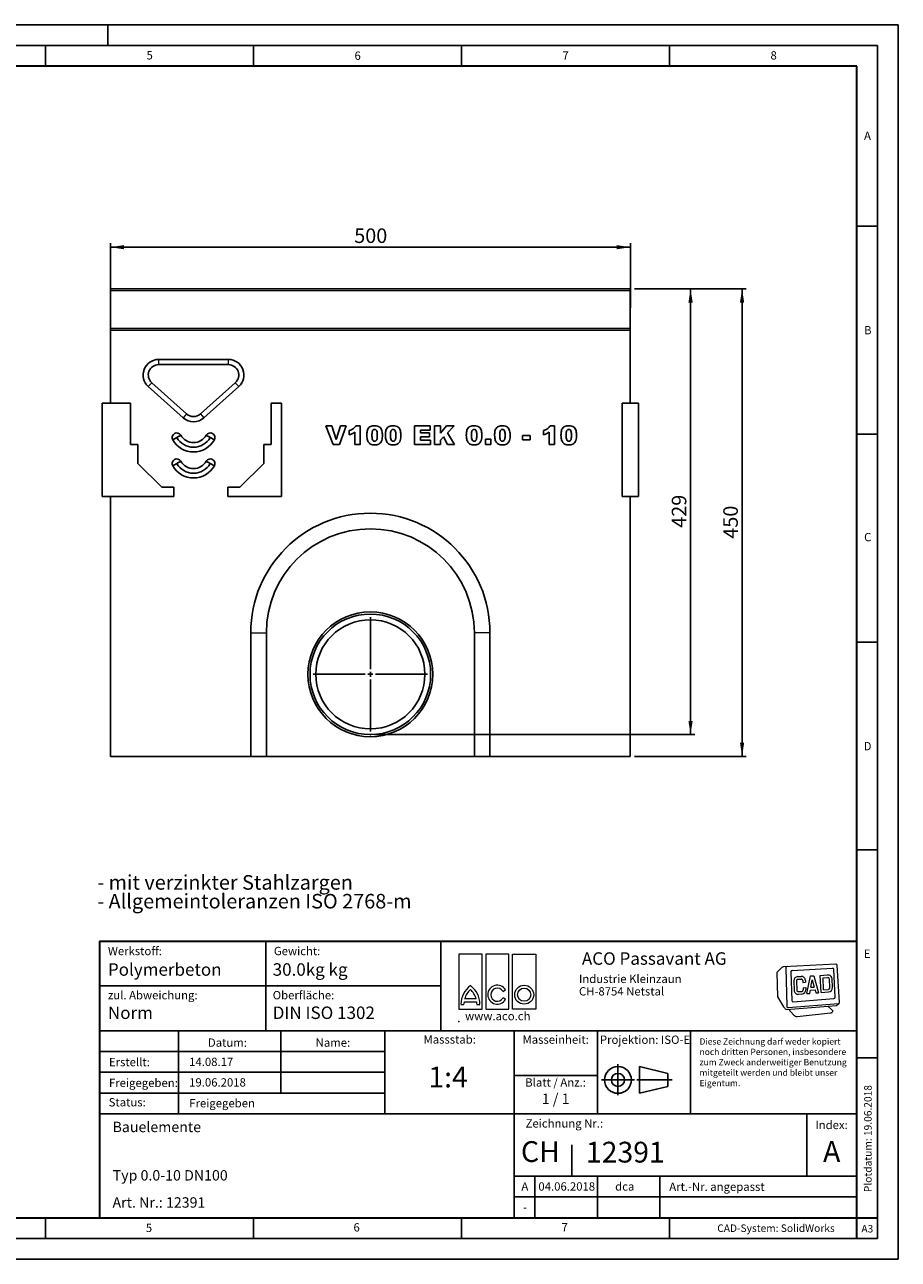
# Model space of a CAD drawing. Units: millimetres. Extents: x 0 to 420, y 0 to 297.
# Drawn here: x 210 to 420, y 0 to 297 of the extents above; entities that cross this region are included whole.
import ezdxf

# ---------------------------------------------------------------- set-up
doc = ezdxf.new("R2010")
doc.units = ezdxf.units.MM
doc.header["$PDSIZE"] = -1
doc.linetypes.add('CENTERX2', pattern=[20.32, 12.7, -2.54, 2.54, -2.54])
doc.layers.add('LINIEN-DICK', color=7, linetype='Continuous', lineweight=35)
doc.layers.add('LINIEN-NORMAL', color=7, linetype='Continuous', lineweight=25)
for name, color, linetype in [('LINIEN-DÜNN', 7, 'Continuous'), ('SLD-0', 179, 'Continuous'), ('TEXT', 7, 'Continuous'), ('TEXT-DEUTSCH', 7, 'Continuous'), ('VORLAGE_TEXT', 7, 'Continuous')]:
    doc.layers.add(name, color=color, linetype=linetype)
doc.styles.add('SLDTEXTSTYLE0', font='TXT', dxfattribs={"width": 0.605})
doc.styles.add('SLDTEXTSTYLE2', font='TXT', dxfattribs={"width": 0.75})
doc.styles.add('SLDTEXTSTYLE3', font='TXT', dxfattribs={"width": 0.563})
doc.dimstyles.new('SLDDIMSTYLE0', dxfattribs={"dimtxt": 3.5, "dimasz": 3.302, "dimexe": 0, "dimexo": 0.0625, "dimgap": 0.875, "dimtad": 1, "dimlfac": 4, "dimrnd": 1e-09, "dimzin": 12, "dimdsep": 46, "dimtxsty": 'SLDTEXTSTYLE2', "dimsah": 1, "dimcen": 0.09, "dimadec": 0, "dimazin": 3, "dimtfac": 1, "dimtofl": 0, "dimtmove": 0, "dimatfit": 3, "dimfxl": 1, "dimfrac": 2, "dimtolj": 1, "dimtzin": 12, "dimarcsym": 0})

# ---------------------------------------------------------------- blocks, each defined once
blk = doc.blocks.new('SW_NOTE_0')
at = {"color": 0, "linetype": 'Continuous', "lineweight": 0, "char_height": 2, "attachment_point": 1, "style": 'SLDTEXTSTYLE0'}
for s, insert in [('Industrie Kleinzaun', (0, 2.58)), ('CH-8754 Netstal', (0, -0.42))]:
    blk.add_mtext(s, dxfattribs=dict(at, insert=insert))
blk = doc.blocks.new('ACO-Logo')
at = {"color": 179, "linetype": 'Continuous', "lineweight": 18}
for p, q in [((0, 16.17), (0, 2.94)), ((5.59, 16.17), (0, 16.17)), ((5.59, 2.94), (5.59, 16.17)), ((6.46, 16.17), (6.46, 2.94)), ((12.05, 16.17), (6.46, 16.17)), ((12.05, 2.94), (12.05, 16.17)), ((12.93, 2.94), (12.93, 16.17)), ((12.93, 16.17), (18.52, 16.17)), ((18.52, 16.17), (18.52, 2.94)), ((77.51, 12.77), (76.49, 11.76)), ((90.64, 13.74), (78.15, 13.15)), ((78.63, 12.88), (78.84, 3.65)), ((79.85, 11.93), (80.09, 4.98)), ((80.13, 12.24), (89.85, 12.76)), ((90.46, 5.79), (90.16, 12.47)), ((91.53, 4.63), (90.96, 13.46)), ((76.49, 11.76), (76.65, 5.87)), ((80.53, 9.73), (80.61, 7.48)), ((81.17, 9.75), (81.24, 7.5)), ((81.47, 10.76), (82.27, 10.81)), ((81.51, 10.13), (82.31, 10.17)), ((82.69, 9.82), (82.71, 9.37)), ((82.71, 9.35), (83.34, 9.39)), ((83.33, 9.84), (83.34, 9.39)), ((83.7, 6.67), (84.51, 10.93)), ((84.51, 10.93), (85.35, 10.97)), ((84.64, 8.19), (84.97, 9.97)), ((84.97, 9.97), (85.45, 8.24)), ((85.35, 10.97), (86.49, 6.88)), ((86.88, 11.07), (88.67, 11.16)), ((87.08, 6.93), (86.88, 11.07)), ((87.55, 10.46), (88.71, 10.53)), ((87.68, 7.61), (87.55, 10.46)), ((89.19, 8.08), (89.09, 10.18)), ((89.82, 8.11), (89.73, 10.21)), ((10.61, 7.22), (11.22, 7.57)), ((81.63, 7.15), (82.43, 7.21)), ((81.68, 6.51), (82.48, 6.58)), ((82.75, 8.08), (83.39, 8.12)), ((82.75, 8.08), (82.77, 7.58)), ((83.39, 8.12), (83.4, 7.61)), ((83.7, 6.67), (84.36, 6.72)), ((84.36, 6.72), (84.51, 7.54)), ((84.51, 7.54), (85.63, 7.61)), ((84.64, 8.19), (85.45, 8.24)), ((85.63, 7.61), (85.85, 6.83)), ((85.85, 6.83), (86.49, 6.88)), ((87.08, 6.93), (88.91, 7.07)), ((87.68, 7.61), (88.85, 7.7)), ((0.51, 4.09), (1.21, 4.09)), ((1.26, 4.73), (4.33, 4.73)), ((4.18, 5.43), (1.41, 5.43)), ((4.37, 4.09), (5.08, 4.09)), ((11.23, 5.26), (10.63, 5.62)), ((76.65, 5.87), (78.03, 3.52)), ((78.03, 3.52), (78.36, 3.14)), ((78.36, 3.14), (78.47, 3.02)), ((78.8, 2.89), (90.8, 3.85)), ((79.16, 3.36), (91.26, 4.31)), ((80.41, 4.7), (90.18, 5.48)), ((88.68, 3.68), (89.67, 2.79)), ((90.8, 3.85), (91.4, 4.35)), ((0, 2.94), (5.59, 2.94)), ((6.46, 2.94), (12.05, 2.94)), ((18.52, 2.94), (12.93, 2.94)), ((79.26, 2.93), (80.49, 1.53)), ((81.34, 1.2), (89.33, 2.05)), ((89.67, 2.79), (89.75, 2.72)), ((89.75, 2.72), (89.8, 2.67)), ((89.8, 2.67), (89.84, 2.6)), ((89.84, 2.6), (89.87, 2.52)), ((89.87, 2.52), (89.87, 2.31))]:
    blk.add_line(p, q, dxfattribs=at)
for radius in [2.28, 1.58]:
    blk.add_circle((15.72, 6.41), radius, dxfattribs=at)
for centre, radius, start, end in [((78.19, 12.35), 0.8, 92.6996, 148.2554), ((78.93, 12.89), 0.3, 92.6996, 181.273), ((80.15, 11.94), 0.3, 93.0418, 181.9349), ((89.86, 12.46), 0.3, 2.5148, 93.0418), ((90.66, 13.44), 0.3, 3.7249, 92.6996), ((81.53, 9.76), 1, 93.1134, 181.9415), ((81.53, 9.76), 0.363, 93.1134, 181.9415), ((82.33, 9.81), 1, 1.9415, 93.1134), ((82.33, 9.81), 0.363, 1.9415, 93.1134), ((88.73, 10.16), 1, 2.6542, 93.1134), ((88.73, 10.16), 0.363, 2.6542, 93.1134), ((6.13, 4.07), 5.62, 126.4236, 179.7474), ((6.13, 4.07), 4.91, 132.7321, 163.9341), ((-0.54, 4.07), 5.62, 0.2526, 53.5764), ((-0.54, 4.07), 4.91, 16.0659, 47.2679), ((9.26, 6.41), 2.28, 30.7309, 330), ((9.26, 6.41), 1.58, 31.0558, 330), ((81.61, 7.51), 1, 181.9415, 274.3987), ((81.61, 7.51), 0.363, 181.9415, 274.3987), ((82.4, 7.57), 0.363, 274.3987, 1.9415), ((82.4, 7.57), 1, 274.3987, 1.9415), ((88.83, 8.07), 0.363, 274.3987, 2.6542), ((88.83, 8.07), 1, 274.3987, 2.6542), ((6.13, 4.07), 4.91, 172.3058, 179.7113), ((-0.54, 4.07), 4.91, 0.2887, 7.6942), ((78.77, 3.29), 0.4, 221.0091, 274.5606), ((79.14, 3.65), 0.3, 181.273, 274.4996), ((80.39, 4.99), 0.3, 181.9349, 274.6063), ((90.16, 5.78), 0.3, 274.6063, 2.5148), ((91.23, 4.61), 0.3, 274.4996, 3.7249), ((81.24, 2.19), 1, 221.4087, 276.0561), ((89.05, 4.1), 2.08, 277.7635, 279.1918), ((89.32, 2.43), 0.379, 279.1918, 281.4992), ((89.13, 3.35), 1.32, 281.4992, 285.2551), ((88.05, 7.32), 5.43, 285.2551, 287.1087), ((89.48, 2.66), 0.555, 287.1087, 303.6901), ((89.69, 2.35), 0.188, 303.6901, 332.3803), ((89.77, 2.31), 0.0984, 332.3803, 4.9765)]:
    blk.add_arc(centre, radius, start, end, dxfattribs=at)
at = {"color": 7, "linetype": 'Continuous', "lineweight": 0}
blk.add_blockref('SW_NOTE_0', (28.89, 8.64), dxfattribs=at)
at = {"color": 7, "linetype": 'Continuous', "lineweight": 0, "attachment_point": 2, "style": 'SLDTEXTSTYLE0'}
for s, insert, char_height in [('ACO Passavant AG', (46.98, 16.61), 3), ('www.aco.ch', (9.37, 2.26), 2)]:
    blk.add_mtext(s, dxfattribs=dict(at, insert=insert, char_height=char_height))
blk = doc.blocks.new('SW_NOTE_1')
at = {"layer": 'SLD-0', "color": 0, "char_height": 3.5, "attachment_point": 1, "style": 'SLDTEXTSTYLE2'}
for s, insert in [('- mit verzinkter Stahlzargen', (0, 4.51)), ('- Allgemeintoleranzen ISO 2768-m', (0, -0.01))]:
    blk.add_mtext(s, dxfattribs=dict(at, insert=insert))
blk = doc.blocks.new('SW_NOTE_2')
at = {"color": 0, "linetype": 'Continuous', "lineweight": 0, "char_height": 1.5, "attachment_point": 1, "style": 'SLDTEXTSTYLE0'}
for s, insert in [('Diese Zeichnung darf weder kopiert', (0, 1.93)), ('zum Zweck anderweitiger Benutzung', (0, -3.07)), ('noch dritten Personen, insbesondere', (0, -0.57)), ('mitgeteilt werden und bleibt unser', (0, -5.57)), ('Eigentum.', (0, -8.07))]:
    blk.add_mtext(s, dxfattribs=dict(at, insert=insert))
blk = doc.blocks.new('_D_7')
at = {"layer": 'SLD-0'}
for p, q in [((356.59, 233.48), (371.06, 233.48)), ((370.06, 126.23), (370.06, 233.48)), ((294.09, 126.23), (371.06, 126.23))]:
    blk.add_line(p, q, dxfattribs=at)
for points in [[(370.06, 233.48), (369.55, 230.17), (370.57, 230.17)], [(370.06, 126.23), (370.57, 129.53), (369.55, 129.53)]]:
    blk.add_solid(points, dxfattribs=at)
at = {"layer": 'SLD-0', "insert": (365.55, 175.97), "char_height": 3.5, "attachment_point": 1, "rotation": 90, "style": 'SLDTEXTSTYLE2'}
blk.add_mtext('429', dxfattribs=at)
blk = doc.blocks.new('_D_8')
at = {"layer": 'SLD-0'}
for p, q in [((230.59, 228.85), (230.59, 244.48)), ((355.59, 228.85), (355.59, 244.48)), ((230.59, 243.48), (355.59, 243.48))]:
    blk.add_line(p, q, dxfattribs=at)
for points in [[(230.59, 243.48), (233.89, 242.97), (233.89, 243.98)], [(355.59, 243.48), (352.28, 243.98), (352.28, 242.97)]]:
    blk.add_solid(points, dxfattribs=at)
at = {"layer": 'SLD-0', "insert": (289.21, 247.99), "char_height": 3.5, "attachment_point": 1, "style": 'SLDTEXTSTYLE2'}
blk.add_mtext('500', dxfattribs=at)
blk = doc.blocks.new('_D_9')
at = {"layer": 'SLD-0'}
for p, q in [((356.59, 233.48), (383.45, 233.48)), ((382.45, 233.48), (382.45, 120.98)), ((356.59, 120.98), (383.45, 120.98))]:
    blk.add_line(p, q, dxfattribs=at)
for points in [[(382.45, 233.48), (381.94, 230.17), (382.95, 230.17)], [(382.45, 120.98), (382.95, 124.28), (381.94, 124.28)]]:
    blk.add_solid(points, dxfattribs=at)
at = {"layer": 'SLD-0', "insert": (377.93, 173.35), "char_height": 3.5, "attachment_point": 1, "rotation": 90, "style": 'SLDTEXTSTYLE2'}
blk.add_mtext('450', dxfattribs=at)
blk = doc.blocks.new('SW_CENTERMARKSYMBOL_1')
at = {"layer": 'SLD-0', "color": 0}
for p, q in [((0, 1.25), (0, 13.75)), ((-1.25, 0), (-13.75, 0)), ((0, 0), (-0.625, 0)), ((0, 0), (0, 0.625)), ((0, 0), (0, -0.625)), ((0, 0), (0.625, 0)), ((1.25, 0), (13.75, 0)), ((0, -1.25), (0, -13.75))]:
    blk.add_line(p, q, dxfattribs=at)

msp = doc.modelspace()

# ---------------------------------------------------------------- linework, layer by layer
at = {"color": 7, "linetype": 'Continuous', "lineweight": 25}
for p, q in [((355.5856, 233.476), (230.5856, 233.476)), ((230.5856, 233.476), (230.5856, 232.976)), ((230.5856, 232.976), (230.5856, 223.9883)), ((355.5856, 233.476), (355.5856, 232.976)), ((355.5856, 232.976), (355.5856, 223.9883)), ((230.5856, 223.4763), (230.5856, 223.9883)), ((230.5856, 223.4763), (230.5856, 205.9763)), ((355.5856, 223.4763), (230.5856, 223.4763)), ((355.5856, 223.9883), (355.5856, 223.4763)), ((355.5856, 223.4763), (355.5856, 205.9763)), ((258.9606, 216.4763), (242.2106, 216.4763)), ((258.9606, 215.2263), (242.2106, 215.2263)), ((239.7089, 209.9327), (248.0839, 202.4327)), ((240.5428, 210.8639), (248.9178, 203.3639)), ((252.2534, 203.3639), (260.6284, 210.8639)), ((253.0873, 202.4327), (261.4623, 209.9327)), ((228.5856, 183.4763), (228.5856, 205.9763)), ((228.5856, 205.9763), (235.4606, 205.9763)), ((235.4606, 195.9763), (235.4606, 205.9763)), ((269.2106, 205.9763), (269.2106, 195.9763)), ((271.7106, 205.9763), (269.2106, 205.9763)), ((271.7106, 183.4763), (271.7106, 205.9763)), ((357.5856, 205.9763), (353.5856, 205.9763)), ((353.5856, 183.4763), (353.5856, 205.9763)), ((357.5856, 183.4763), (357.5856, 205.9763)), ((282.4046, 200.4763), (283.8656, 200.4763)), ((284.1158, 195.9763), (282.4046, 200.4763)), ((283.8656, 200.4763), (284.8883, 197.2382)), ((284.8883, 197.2382), (285.8955, 200.4763)), ((287.3137, 200.4763), (285.6325, 195.9763)), ((285.8955, 200.4763), (287.3137, 200.4763)), ((288.0266, 198.3139), (288.0266, 199.3659)), ((289.6046, 200.5347), (290.6565, 200.5347)), ((290.6565, 200.5347), (290.6565, 195.9763)), ((303.7357, 200.4763), (307.476, 200.4763)), ((303.7357, 195.9763), (303.7357, 200.4763)), ((305.1383, 199.4243), (305.1383, 198.7815)), ((307.476, 199.4243), (305.1383, 199.4243)), ((307.476, 200.4763), (307.476, 199.4243)), ((308.5396, 200.4763), (309.9422, 200.4763)), ((308.5396, 195.9763), (308.5396, 200.4763)), ((309.9422, 198.776), (311.4097, 200.4763)), ((309.9422, 200.4763), (309.9422, 198.776)), ((311.4097, 200.4763), (313.2734, 200.4763)), ((313.2734, 200.4763), (311.6297, 198.7924)), ((334.6981, 198.3139), (334.6981, 199.3659)), ((336.276, 200.5347), (337.3279, 200.5347)), ((337.3279, 200.5347), (337.3279, 195.9763)), ((246.5579, 197.6672), (245.5856, 197.1013)), ((246.5579, 197.6672), (247.5301, 198.2331)), ((254.6133, 197.6672), (253.641, 198.2331)), ((254.6133, 197.6672), (255.5856, 197.1013)), ((289.3708, 195.9763), (289.3708, 198.9851)), ((305.1383, 198.7815), (307.3007, 198.7815)), ((305.1383, 197.8464), (305.1383, 197.0282)), ((307.3007, 197.8464), (305.1383, 197.8464)), ((305.1383, 197.0282), (307.5344, 197.0282)), ((307.3007, 198.7815), (307.3007, 197.8464)), ((307.5344, 197.0282), (307.5344, 195.9763)), ((310.6782, 197.8172), (309.9422, 197.0638)), ((309.9422, 197.0638), (309.9422, 195.9763)), ((311.6179, 195.9763), (310.6782, 197.8172)), ((311.6297, 198.7924), (313.3318, 195.9763)), ((320.789, 197.262), (322.0162, 197.262)), ((320.789, 195.9763), (320.789, 197.262)), ((322.0162, 197.262), (322.0162, 195.9763)), ((329.6487, 198.1386), (331.5188, 198.1386)), ((329.6487, 197.1451), (329.6487, 198.1386)), ((331.5188, 197.1451), (329.6487, 197.1451)), ((331.5188, 198.1386), (331.5188, 197.1451)), ((336.0422, 195.9763), (336.0422, 198.9851)), ((237.2106, 195.9763), (235.4606, 195.9763)), ((237.2106, 191.4763), (237.2106, 195.9763)), ((269.2106, 195.9763), (267.4606, 195.9763)), ((267.4606, 195.9763), (267.4606, 191.4763)), ((285.6325, 195.9763), (284.1158, 195.9763)), ((290.6565, 195.9763), (289.3708, 195.9763)), ((307.5344, 195.9763), (303.7357, 195.9763)), ((309.9422, 195.9763), (308.5396, 195.9763)), ((313.3318, 195.9763), (311.6179, 195.9763)), ((322.0162, 195.9763), (320.789, 195.9763)), ((337.3279, 195.9763), (336.0422, 195.9763)), ((242.9606, 185.7263), (237.2106, 191.4763)), ((246.5579, 191.4172), (245.5856, 190.8513)), ((246.5579, 191.4172), (247.5301, 191.9831)), ((254.6133, 191.4172), (253.641, 191.9831)), ((254.6133, 191.4172), (255.5856, 190.8513)), ((267.4606, 191.4763), (261.7106, 185.7263)), ((245.8356, 185.7263), (242.9606, 185.7263)), ((245.8356, 183.4763), (245.8356, 185.7263)), ((258.8356, 185.7263), (258.8356, 183.4763)), ((261.7106, 185.7263), (258.8356, 185.7263)), ((228.5856, 183.4763), (245.8356, 183.4763)), ((230.5856, 183.4763), (230.5856, 120.9763)), ((258.8356, 183.4763), (271.7106, 183.4763)), ((357.5856, 183.4763), (353.5856, 183.4763)), ((355.5856, 183.4763), (355.5856, 120.9763)), ((264.3356, 150.7263), (264.3356, 120.9763)), ((268.0856, 150.7263), (268.0856, 120.9763)), ((318.0856, 120.9763), (318.0856, 150.7263)), ((321.8356, 120.9763), (321.8356, 150.7263)), ((264.3356, 120.9763), (230.5856, 120.9763)), ((268.0856, 120.9763), (264.3356, 120.9763)), ((268.0856, 120.9763), (318.0856, 120.9763)), ((321.8356, 120.9763), (318.0856, 120.9763)), ((355.5856, 120.9763), (321.8356, 120.9763))]:
    msp.add_line(p, q, dxfattribs=at)
at = {"color": 8, "linetype": 'Continuous', "lineweight": 18}
for p, q in [((355.5856, 232.976), (230.5856, 232.976)), ((230.5856, 223.9883), (355.5856, 223.9883)), ((242.2106, 215.2263), (242.2106, 216.4763)), ((258.9606, 215.2263), (258.9606, 216.4763)), ((240.5428, 210.8639), (239.7089, 209.9327)), ((260.6284, 210.8639), (261.4623, 209.9327)), ((248.9178, 203.3639), (248.0839, 202.4327)), ((252.2534, 203.3639), (253.0873, 202.4327)), ((264.3356, 150.7263), (268.0856, 150.7263)), ((321.8356, 150.7263), (318.0856, 150.7263))]:
    msp.add_line(p, q, dxfattribs=at)
at = {"color": 7, "linetype": 'Continuous', "lineweight": 25}
for radius in [15, 14.5, 13.125]:
    msp.add_circle((293.0856, 140.7263), radius, dxfattribs=at)
for centre, radius, start, end in [((242.2106, 212.7263), 3.75, 90, 228.15483), ((242.2106, 212.7263), 2.5, 90, 228.15483), ((258.9606, 212.7263), 3.75, 311.845147, 90), ((258.9606, 212.7263), 2.5, 311.845147, 90), ((250.5856, 205.2263), 3.75, 228.15483, 311.845147), ((250.5856, 205.2263), 2.5, 228.15483, 311.845147), ((246.5579, 197.6672), 1.125, 30.202196, 210.202196), ((250.5856, 200.0116), 5.7853, 210.202196, 329.797804), ((250.5856, 200.0116), 4.6603, 210.202196, 329.797804), ((250.5856, 200.0116), 3.5353, 210.202196, 329.797804), ((254.6133, 197.6672), 1.125, 329.797804, 149.797804), ((246.5579, 191.4172), 1.125, 30.202196, 210.202196), ((250.5856, 193.7616), 5.7853, 210.202196, 329.797804), ((250.5856, 193.7616), 4.6603, 210.202196, 329.797804), ((250.5856, 193.7616), 3.5353, 210.202196, 329.797804), ((254.6133, 191.4172), 1.125, 329.797804, 149.797804), ((293.0856, 150.7263), 28.75, 0, 180), ((293.0856, 150.7263), 25, 0, 180)]:
    msp.add_arc(centre, radius, start, end, dxfattribs=at)
for points, knots in [([(288.0266, 199.3659), (288.2061, 199.4258), (288.5646, 199.5456), (289.0265, 199.8074), (289.3809, 200.1481), (289.53, 200.4058), (289.6046, 200.5347)], [0, 0, 0, 0, 0.28025568, 0.56006948, 0.78003539, 1, 1, 1, 1]), ([(292.2461, 198.2445), (292.2493, 198.4054), (292.2557, 198.727), (292.3217, 199.2058), (292.4591, 199.6701), (292.7291, 200.0904), (293.1523, 200.3709), (293.6417, 200.515), (293.9787, 200.5281), (294.1473, 200.5347)], [0, 0, 0, 0, 0.140286634, 0.28052351, 0.420615395, 0.560209178, 0.706511447, 0.853131382, 1, 1, 1, 1]), ([(294.1044, 199.6581), (294.0312, 199.6516), (293.8852, 199.6388), (293.7016, 199.5037), (293.5932, 199.3114), (293.4815, 198.8882), (293.477, 198.523), (293.4734, 198.2308)], [0, 0, 0, 0, 0.12468512, 0.24908154, 0.37396195, 0.49923434, 1, 1, 1, 1]), ([(294.7591, 198.198), (294.7569, 198.3473), (294.7526, 198.6458), (294.7072, 199.0865), (294.5787, 199.4532), (294.329, 199.6375), (294.1793, 199.6512), (294.1044, 199.6581)], [0, 0, 0, 0, 0.25118025, 0.50219636, 0.75050476, 0.87513763, 1, 1, 1, 1]), ([(294.1473, 200.5347), (294.3638, 200.5257), (294.7956, 200.5078), (295.3465, 200.2237), (295.7072, 199.7881), (295.8081, 199.4635), (295.8585, 199.301)], [0, 0, 0, 0, 0.28047547, 0.55956549, 0.77964098, 1, 1, 1, 1]), ([(295.8585, 199.301), (295.9, 199.1088), (295.974, 198.7654), (295.9826, 198.4145), (295.9864, 198.2601)], [0, 0, 0, 0, 0.55991482, 1, 1, 1, 1]), ([(296.6994, 198.2445), (296.7026, 198.4054), (296.7089, 198.727), (296.7749, 199.2058), (296.9124, 199.6701), (297.1824, 200.0904), (297.6055, 200.3709), (298.0949, 200.515), (298.4319, 200.5281), (298.6005, 200.5347)], [0, 0, 0, 0, 0.14028663, 0.28052351, 0.42061539, 0.56020918, 0.70651145, 0.85313138, 1, 1, 1, 1]), ([(298.5576, 199.6581), (298.4845, 199.6516), (298.3384, 199.6388), (298.1548, 199.5037), (298.0464, 199.3114), (297.9347, 198.8882), (297.9302, 198.523), (297.9266, 198.2308)], [0, 0, 0, 0, 0.12468512, 0.24908154, 0.37396195, 0.49923434, 1, 1, 1, 1]), ([(299.2124, 198.198), (299.2102, 198.3473), (299.2058, 198.6458), (299.1604, 199.0865), (299.0319, 199.4532), (298.7823, 199.6375), (298.6325, 199.6512), (298.5576, 199.6581)], [0, 0, 0, 0, 0.25118025, 0.50219636, 0.75050476, 0.87513763, 1, 1, 1, 1]), ([(298.6005, 200.5347), (298.817, 200.5257), (299.2489, 200.5078), (299.7998, 200.2237), (300.1604, 199.7881), (300.2613, 199.4635), (300.3118, 199.301)], [0, 0, 0, 0, 0.28047547, 0.55956549, 0.77964098, 1, 1, 1, 1]), ([(300.3118, 199.301), (300.3532, 199.1088), (300.4273, 198.7654), (300.4359, 198.4145), (300.4396, 198.2601)], [0, 0, 0, 0, 0.55991482, 1, 1, 1, 1]), ([(316.1604, 198.2445), (316.1636, 198.4054), (316.17, 198.727), (316.236, 199.2058), (316.3734, 199.6701), (316.6434, 200.0904), (317.0666, 200.3709), (317.556, 200.515), (317.8929, 200.5281), (318.0616, 200.5347)], [0, 0, 0, 0, 0.14028663, 0.28052351, 0.42061539, 0.56020918, 0.70651145, 0.85313138, 1, 1, 1, 1]), ([(318.0187, 199.6581), (317.9455, 199.6516), (317.7994, 199.6388), (317.6158, 199.5037), (317.5075, 199.3114), (317.3957, 198.8882), (317.3913, 198.523), (317.3877, 198.2308)], [0, 0, 0, 0, 0.12468512, 0.24908154, 0.37396195, 0.49923434, 1, 1, 1, 1]), ([(318.6734, 198.198), (318.6712, 198.3473), (318.6668, 198.6458), (318.6215, 199.0865), (318.493, 199.4532), (318.2433, 199.6375), (318.0936, 199.6512), (318.0187, 199.6581)], [0, 0, 0, 0, 0.25118025, 0.50219636, 0.75050476, 0.87513763, 1, 1, 1, 1]), ([(318.0616, 200.5347), (318.2781, 200.5257), (318.7099, 200.5078), (319.2608, 200.2237), (319.6215, 199.7881), (319.7223, 199.4635), (319.7728, 199.301)], [0, 0, 0, 0, 0.28047547, 0.55956549, 0.77964098, 1, 1, 1, 1]), ([(319.7728, 199.301), (319.8143, 199.1088), (319.8883, 198.7654), (319.8969, 198.4145), (319.9007, 198.2601)], [0, 0, 0, 0, 0.55991482, 1, 1, 1, 1]), ([(322.963, 198.2445), (322.9662, 198.4054), (322.9726, 198.727), (323.0386, 199.2058), (323.176, 199.6701), (323.446, 200.0904), (323.8692, 200.3709), (324.3585, 200.515), (324.6955, 200.5281), (324.8642, 200.5347)], [0, 0, 0, 0, 0.140286634, 0.28052351, 0.420615395, 0.560209178, 0.706511447, 0.853131382, 1, 1, 1, 1]), ([(324.8213, 199.6581), (324.7481, 199.6516), (324.602, 199.6388), (324.4184, 199.5037), (324.3101, 199.3114), (324.1983, 198.8882), (324.1939, 198.523), (324.1903, 198.2308)], [0, 0, 0, 0, 0.12468512, 0.24908154, 0.37396195, 0.49923434, 1, 1, 1, 1]), ([(325.476, 198.198), (325.4738, 198.3473), (325.4694, 198.6458), (325.4241, 199.0865), (325.2956, 199.4532), (325.0459, 199.6375), (324.8962, 199.6512), (324.8213, 199.6581)], [0, 0, 0, 0, 0.25118025, 0.50219636, 0.75050476, 0.87513763, 1, 1, 1, 1]), ([(324.8642, 200.5347), (325.0807, 200.5257), (325.5125, 200.5078), (326.0634, 200.2237), (326.4241, 199.7881), (326.5249, 199.4635), (326.5754, 199.301)], [0, 0, 0, 0, 0.28047547, 0.55956549, 0.77964098, 1, 1, 1, 1]), ([(326.5754, 199.301), (326.6169, 199.1088), (326.6909, 198.7654), (326.6995, 198.4145), (326.7033, 198.2601)], [0, 0, 0, 0, 0.55991482, 1, 1, 1, 1]), ([(334.6981, 199.3659), (334.8775, 199.4258), (335.236, 199.5456), (335.6979, 199.8074), (336.0523, 200.1481), (336.2014, 200.4058), (336.276, 200.5347)], [0, 0, 0, 0, 0.28025568, 0.56006948, 0.78003539, 1, 1, 1, 1]), ([(338.9175, 198.2445), (338.9207, 198.4054), (338.9271, 198.727), (338.9931, 199.2058), (339.1306, 199.6701), (339.4006, 200.0904), (339.8237, 200.3709), (340.3131, 200.515), (340.6501, 200.5281), (340.8187, 200.5347)], [0, 0, 0, 0, 0.14028663, 0.28052351, 0.42061539, 0.56020918, 0.70651145, 0.85313138, 1, 1, 1, 1]), ([(340.7758, 199.6581), (340.7027, 199.6516), (340.5566, 199.6388), (340.373, 199.5037), (340.2646, 199.3114), (340.1529, 198.8882), (340.1484, 198.523), (340.1448, 198.2308)], [0, 0, 0, 0, 0.12468512, 0.24908154, 0.37396195, 0.49923434, 1, 1, 1, 1]), ([(341.4305, 198.198), (341.4284, 198.3473), (341.424, 198.6458), (341.3786, 199.0865), (341.2501, 199.4532), (341.0004, 199.6375), (340.8507, 199.6512), (340.7758, 199.6581)], [0, 0, 0, 0, 0.25118025, 0.50219636, 0.75050476, 0.87513763, 1, 1, 1, 1]), ([(340.8187, 200.5347), (341.0352, 200.5257), (341.4671, 200.5078), (342.018, 200.2237), (342.3786, 199.7881), (342.4795, 199.4635), (342.53, 199.301)], [0, 0, 0, 0, 0.28047547, 0.55956549, 0.77964098, 1, 1, 1, 1]), ([(342.53, 199.301), (342.5714, 199.1088), (342.6455, 198.7654), (342.654, 198.4145), (342.6578, 198.2601)], [0, 0, 0, 0, 0.55991482, 1, 1, 1, 1]), ([(289.3708, 198.9851), (289.1375, 198.8239), (288.7206, 198.5359), (288.2388, 198.3818), (288.0266, 198.3139)], [0, 0, 0, 0, 0.55964783, 1, 1, 1, 1]), ([(292.5959, 196.6246), (292.5248, 196.7644), (292.3826, 197.0442), (292.2725, 197.597), (292.2561, 197.9989), (292.2461, 198.2445)], [0, 0, 0, 0, 0.27957268, 0.559772249, 1, 1, 1, 1]), ([(294.1135, 195.9178), (293.9496, 195.9234), (293.6223, 195.9346), (293.1803, 196.0721), (292.8297, 196.3162), (292.6738, 196.5218), (292.5959, 196.6246)], [0, 0, 0, 0, 0.280310727, 0.559888577, 0.779921449, 1, 1, 1, 1]), ([(293.4734, 198.2308), (293.4756, 198.085), (293.4801, 197.7934), (293.5275, 197.3616), (293.6558, 197.0077), (293.8919, 196.8174), (294.0384, 196.8021), (294.1117, 196.7944)], [0, 0, 0, 0, 0.25112681, 0.50208297, 0.75059273, 0.8752564, 1, 1, 1, 1]), ([(294.1117, 196.7944), (294.184, 196.8017), (294.3285, 196.8161), (294.5112, 196.9468), (294.628, 197.1312), (294.7172, 197.4064), (294.7535, 197.7665), (294.7573, 198.0541), (294.7591, 198.198)], [0, 0, 0, 0, 0.12465862, 0.2492333, 0.37409377, 0.49922884, 0.7494817, 1, 1, 1, 1]), ([(295.9864, 198.2601), (295.9806, 198.0438), (295.969, 197.6116), (295.8447, 196.975), (295.5765, 196.418), (295.1176, 196.0805), (294.6225, 195.9381), (294.2833, 195.9246), (294.1135, 195.9178)], [0, 0, 0, 0, 0.18711741, 0.374039081, 0.560185034, 0.706373624, 0.853046335, 1, 1, 1, 1]), ([(297.0491, 196.6246), (296.9781, 196.7644), (296.8358, 197.0442), (296.7257, 197.597), (296.7094, 197.9989), (296.6994, 198.2445)], [0, 0, 0, 0, 0.27957268, 0.55977225, 1, 1, 1, 1]), ([(298.5668, 195.9178), (298.4029, 195.9234), (298.0755, 195.9346), (297.6336, 196.0721), (297.283, 196.3162), (297.1271, 196.5218), (297.0491, 196.6246)], [0, 0, 0, 0, 0.28031073, 0.55988858, 0.77992145, 1, 1, 1, 1]), ([(297.9266, 198.2308), (297.9289, 198.085), (297.9333, 197.7934), (297.9808, 197.3616), (298.109, 197.0077), (298.3451, 196.8174), (298.4916, 196.8021), (298.5649, 196.7944)], [0, 0, 0, 0, 0.25112681, 0.50208297, 0.75059273, 0.8752564, 1, 1, 1, 1]), ([(298.5649, 196.7944), (298.6372, 196.8017), (298.7818, 196.8161), (298.9645, 196.9468), (299.0813, 197.1312), (299.1704, 197.4064), (299.2068, 197.7665), (299.2105, 198.0541), (299.2124, 198.198)], [0, 0, 0, 0, 0.12465862, 0.2492333, 0.37409377, 0.49922884, 0.7494817, 1, 1, 1, 1]), ([(300.4396, 198.2601), (300.4338, 198.0438), (300.4222, 197.6116), (300.298, 196.975), (300.0297, 196.418), (299.5708, 196.0805), (299.0758, 195.9381), (298.7365, 195.9246), (298.5668, 195.9178)], [0, 0, 0, 0, 0.18711741, 0.374039081, 0.560185034, 0.706373624, 0.853046335, 1, 1, 1, 1]), ([(316.5101, 196.6246), (316.4391, 196.7644), (316.2969, 197.0442), (316.1868, 197.597), (316.1704, 197.9989), (316.1604, 198.2445)], [0, 0, 0, 0, 0.27957268, 0.55977225, 1, 1, 1, 1]), ([(318.0278, 195.9178), (317.8639, 195.9234), (317.5365, 195.9346), (317.0946, 196.0721), (316.744, 196.3162), (316.5881, 196.5218), (316.5101, 196.6246)], [0, 0, 0, 0, 0.28031073, 0.55988858, 0.77992145, 1, 1, 1, 1]), ([(317.3877, 198.2308), (317.3899, 198.085), (317.3944, 197.7934), (317.4418, 197.3616), (317.57, 197.0077), (317.8061, 196.8174), (317.9527, 196.8021), (318.026, 196.7944)], [0, 0, 0, 0, 0.251126808, 0.502082974, 0.750592732, 0.8752564, 1, 1, 1, 1]), ([(318.026, 196.7944), (318.0983, 196.8017), (318.2428, 196.8161), (318.4255, 196.9468), (318.5423, 197.1312), (318.6315, 197.4064), (318.6678, 197.7665), (318.6715, 198.0541), (318.6734, 198.198)], [0, 0, 0, 0, 0.12465862, 0.2492333, 0.37409377, 0.49922884, 0.7494817, 1, 1, 1, 1]), ([(319.9007, 198.2601), (319.8949, 198.0438), (319.8833, 197.6116), (319.759, 196.975), (319.4908, 196.418), (319.0318, 196.0805), (318.5368, 195.9381), (318.1976, 195.9246), (318.0278, 195.9178)], [0, 0, 0, 0, 0.18711741, 0.374039081, 0.560185034, 0.706373624, 0.853046335, 1, 1, 1, 1]), ([(323.3127, 196.6246), (323.2417, 196.7644), (323.0995, 197.0442), (322.9894, 197.597), (322.973, 197.9989), (322.963, 198.2445)], [0, 0, 0, 0, 0.27957268, 0.55977225, 1, 1, 1, 1]), ([(324.8304, 195.9178), (324.6665, 195.9234), (324.3391, 195.9346), (323.8972, 196.0721), (323.5466, 196.3162), (323.3907, 196.5218), (323.3127, 196.6246)], [0, 0, 0, 0, 0.280310727, 0.559888577, 0.779921449, 1, 1, 1, 1]), ([(324.1903, 198.2308), (324.1925, 198.085), (324.197, 197.7934), (324.2444, 197.3616), (324.3726, 197.0077), (324.6087, 196.8174), (324.7553, 196.8021), (324.8286, 196.7944)], [0, 0, 0, 0, 0.25112681, 0.50208297, 0.75059273, 0.8752564, 1, 1, 1, 1]), ([(324.8286, 196.7944), (324.9009, 196.8017), (325.0454, 196.8161), (325.2281, 196.9468), (325.3449, 197.1312), (325.4341, 197.4064), (325.4704, 197.7665), (325.4741, 198.0541), (325.476, 198.198)], [0, 0, 0, 0, 0.12465862, 0.2492333, 0.37409377, 0.49922884, 0.7494817, 1, 1, 1, 1]), ([(326.7033, 198.2601), (326.6975, 198.0438), (326.6859, 197.6116), (326.5616, 196.975), (326.2933, 196.418), (325.8344, 196.0805), (325.3394, 195.9381), (325.0002, 195.9246), (324.8304, 195.9178)], [0, 0, 0, 0, 0.18711741, 0.37403908, 0.56018503, 0.70637362, 0.85304633, 1, 1, 1, 1]), ([(336.0422, 198.9851), (335.8089, 198.8239), (335.392, 198.5359), (334.9102, 198.3818), (334.6981, 198.3139)], [0, 0, 0, 0, 0.55964783, 1, 1, 1, 1]), ([(339.2673, 196.6246), (339.1962, 196.7644), (339.054, 197.0442), (338.9439, 197.597), (338.9276, 197.9989), (338.9175, 198.2445)], [0, 0, 0, 0, 0.27957268, 0.55977225, 1, 1, 1, 1]), ([(340.7849, 195.9178), (340.621, 195.9234), (340.2937, 195.9346), (339.8518, 196.0721), (339.5012, 196.3162), (339.3453, 196.5218), (339.2673, 196.6246)], [0, 0, 0, 0, 0.28031073, 0.55988858, 0.77992145, 1, 1, 1, 1]), ([(340.1448, 198.2308), (340.1471, 198.085), (340.1515, 197.7934), (340.199, 197.3616), (340.3272, 197.0077), (340.5633, 196.8174), (340.7098, 196.8021), (340.7831, 196.7944)], [0, 0, 0, 0, 0.25112681, 0.50208297, 0.75059273, 0.8752564, 1, 1, 1, 1]), ([(340.7831, 196.7944), (340.8554, 196.8017), (341, 196.8161), (341.1826, 196.9468), (341.2994, 197.1312), (341.3886, 197.4064), (341.425, 197.7665), (341.4287, 198.0541), (341.4305, 198.198)], [0, 0, 0, 0, 0.12465862, 0.2492333, 0.37409377, 0.49922884, 0.7494817, 1, 1, 1, 1]), ([(342.6578, 198.2601), (342.652, 198.0438), (342.6404, 197.6116), (342.5162, 196.975), (342.2479, 196.418), (341.789, 196.0805), (341.294, 195.9381), (340.9547, 195.9246), (340.7849, 195.9178)], [0, 0, 0, 0, 0.18711741, 0.37403908, 0.56018503, 0.70637362, 0.85304633, 1, 1, 1, 1])]:
    msp.add_open_spline(points, degree=3, knots=knots, dxfattribs=at)
at = {"color": 7, "linetype": 'Continuous', "lineweight": 0}
msp.add_point((314.3511, 57.2427), dxfattribs=at)
at = {"layer": 'LINIEN-DICK'}
for p, q in [((410, 287), (20, 287)), ((410, 5), (410, 287)), ((228, 76.5), (228, 10)), ((228, 76.5), (410, 76.5)), ((20, 10), (415, 10))]:
    msp.add_line(p, q, dxfattribs=at)
at = {"layer": 'LINIEN-DÜNN'}
for p, q in [((0, 297), (420, 297)), ((230, 292), (230, 297)), ((420, 0), (420, 297)), ((15, 292), (415, 292)), ((215, 292), (215, 287)), ((265, 292), (265, 287)), ((315, 292), (315, 287)), ((365, 292), (365, 287)), ((415, 292), (415, 5)), ((410, 248.5), (415, 248.5)), ((410, 198.5), (415, 198.5)), ((410, 148.5), (415, 148.5)), ((410, 98.5), (415, 98.5)), ((268, 76.5), (268, 55)), ((228, 65.75), (310, 65.75)), ((228, 55), (410, 55)), ((410, 55), (228, 55)), ((247, 55), (247, 35)), ((271.6, 55), (271.6, 40)), ((347.6611, 35), (347.6611, 55)), ((370.0572, 55.012), (370.0572, 35)), ((228, 50), (296.6, 50)), ((410, 48.5), (415, 48.5)), ((296.6, 45), (228, 45)), ((357.7662, 46.372), (357.7662, 39.9353)), ((364.6059, 44.7376), (357.7662, 46.372)), ((364.6059, 44.7376), (364.6059, 41.5697)), ((347.6611, 44.2134), (327.6611, 44.2134)), ((228, 40), (296.6, 40)), ((357.7662, 39.9353), (364.6059, 41.5697)), ((398, 35), (398, 20)), ((341.4855, 20), (341.4855, 27.5647)), ((327.6611, 20), (410, 20)), ((332.6611, 20), (332.6611, 10)), ((347.6611, 20), (347.6611, 10)), ((362.6611, 20), (362.6611, 10)), ((410, 15), (327.6611, 15)), ((215, 10), (215, 5)), ((265, 10), (265, 5)), ((315, 10), (315, 5)), ((365, 10), (365, 5)), ((15, 5), (415, 5)), ((0, 0), (420, 0))]:
    msp.add_line(p, q, dxfattribs=at)
at = {"layer": 'LINIEN-DÜNN', "linetype": 'CENTERX2'}
for p, q in [((352.6175, 46.908), (352.6175, 39.4622)), ((348.624, 43.1537), (356.6109, 43.1537)), ((357.1289, 43.1537), (365.6255, 43.1537))]:
    msp.add_line(p, q, dxfattribs=at)
at = {"layer": 'LINIEN-DÜNN'}
for radius in [3.2183, 1.584]:
    msp.add_circle((352.6175, 43.1537), radius, dxfattribs=at)
at = {"layer": 'LINIEN-NORMAL'}
for p, q in [((310, 76.5), (310, 55)), ((410, 55), (228, 55)), ((296.6, 55), (296.6, 35)), ((327.6611, 10), (327.6611, 55)), ((228, 35), (410, 35))]:
    msp.add_line(p, q, dxfattribs=at)
at = {"layer": 'SLD-0'}
msp.add_point((293.0856, 126.2263), dxfattribs=at)

# ---------------------------------------------------------------- block references
at = {"color": 7, "linetype": 'Continuous'}
msp.add_blockref('ACO-Logo', (314.3511, 57.2427), dxfattribs=at)
at = {"color": 7, "linetype": 'Continuous', "lineweight": 0}
msp.add_blockref('SW_NOTE_2', (372.2204, 51.2203), dxfattribs=at)
at = {"layer": 'SLD-0'}
for name, p in [('SW_CENTERMARKSYMBOL_1', (293.0856, 140.7263)), ('SW_NOTE_1', (227.4398, 87.9105))]:
    msp.add_blockref(name, p, dxfattribs=at)

# ---------------------------------------------------------------- texts
at = {"layer": 'TEXT', "style": 'SLDTEXTSTYLE0'}
for s, insert, char_height, attachment_point in [('Polymerbeton', (230, 71.2122), 3, 1), ('30.0kg kg', (269.6126, 71.2122), 3, 1), ('Norm', (230, 60.8119), 3, 1), ('DIN ISO 1302', (269.6126, 60.8119), 3, 1), ('14.08.17', (249.5285, 48.4989), 2, 1), ('19.06.2018', (249.5285, 43.5603), 2, 1), ('Freigegeben', (249.5568, 38.5582), 2, 1), ('Bauelemente', (231.116, 33.0905), 2.5, 1), ('12391', (344.9268, 28.2773), 5, 1), ('A', (403.9986, 28.4395), 5, 2), ('Typ 0.0-10 DN100', (231.1476, 21.453), 2.5, 1), ('A', (330.2274, 18.5245), 2, 2), ('04.06.2018', (340.3044, 18.5246), 2, 2), ('dca', (354.2454, 18.5246), 2, 2), ('Art.-Nr. angepasst', (364.9469, 18.4594), 2, 1), ('Art. Nr.: 12391', (231.1132, 14.9211), 2.5, 1), ('-', (330.2608, 13.5245), 2, 2)]:
    msp.add_mtext(s, dxfattribs=dict(at, insert=insert, char_height=char_height, attachment_point=attachment_point))
at = {"layer": 'TEXT-DEUTSCH', "insert": (411.7953, 41.9186), "char_height": 1.8, "attachment_point": 3, "rotation": 90, "style": 'SLDTEXTSTYLE0'}
msp.add_mtext('Plotdatum: 19.06.2018', dxfattribs=at)
at = {"layer": 'VORLAGE_TEXT'}
for s, insert, char_height, attachment_point, style in [('5', (240.0418, 290.6369), 2, 2, 'SLDTEXTSTYLE0'), ('6', (290.0344, 290.5429), 2, 2, 'SLDTEXTSTYLE0'), ('7', (340.0216, 290.5954), 2, 2, 'SLDTEXTSTYLE0'), ('8', (390.0377, 290.6215), 2, 2, 'SLDTEXTSTYLE0'), ('A', (412.5951, 271.2798), 2, 2, 'SLDTEXTSTYLE0'), ('B', (412.6717, 224.5121), 2, 2, 'SLDTEXTSTYLE0'), ('C', (412.6491, 174.728), 2, 2, 'SLDTEXTSTYLE0'), ('D', (412.6234, 124.4518), 2, 2, 'SLDTEXTSTYLE0'), ('Werkstoff:', (230, 75.1611), 2, 1, 'SLDTEXTSTYLE0'), ('Gewicht:', (269.898, 75.1611), 2, 1, 'SLDTEXTSTYLE0'), ('E', (412.5161, 74.5096), 2, 2, 'SLDTEXTSTYLE0'), ('zul. Abweichung:', (230, 64.5423), 2, 1, 'SLDTEXTSTYLE0'), ('Oberfläche:', (269.6126, 64.5423), 2, 1, 'SLDTEXTSTYLE0'), ('Massstab:', (312.1625, 53.8816), 2, 2, 'SLDTEXTSTYLE0'), ('Masseinheit:', (337.6324, 53.8554), 2, 2, 'SLDTEXTSTYLE0'), ('Projektion: ISO-E', (348.2746, 53.8191), 2, 1, 'SLDTEXTSTYLE0'), ('Datum:', (254.0355, 53.1295), 2, 1, 'SLDTEXTSTYLE0'), ('Name:', (279.9349, 53.1361), 2, 1, 'SLDTEXTSTYLE0'), ('Erstellt:', (230.2614, 48.4499), 2, 1, 'SLDTEXTSTYLE0'), ('1:4', (311.7649, 46.349), 5, 2, 'SLDTEXTSTYLE0'), ('Freigegeben:', (230.2614, 43.4434), 2, 1, 'SLDTEXTSTYLE0'), ('Blatt / Anz.:', (337.6114, 43.5452), 2, 2, 'SLDTEXTSTYLE0'), ('Status:', (230.1851, 38.7794), 2, 1, 'SLDTEXTSTYLE0'), ('1 / 1', (337.6348, 39.8697), 2.5, 2, 'SLDTEXTSTYLE3'), ('Zeichnung Nr.:', (330.407, 33.6926), 2, 1, 'SLDTEXTSTYLE0'), ('Index:', (403.9553, 33.3249), 2, 2, 'SLDTEXTSTYLE0'), ('CH', (329.2896, 28.4139), 5, 1, 'SLDTEXTSTYLE0'), ('5', (239.875, 8.5638), 2, 2, 'SLDTEXTSTYLE0'), ('6', (289.7886, 8.6885), 2, 2, 'SLDTEXTSTYLE0'), ('7', (339.8003, 8.7205), 2, 2, 'SLDTEXTSTYLE0'), ('CAD-System: SolidWorks', (390.5946, 8.3847), 1.8, 2, 'SLDTEXTSTYLE0'), ('A3', (412.5579, 8.255), 1.8, 2, 'SLDTEXTSTYLE0')]:
    msp.add_mtext(s, dxfattribs=dict(at, insert=insert, char_height=char_height, attachment_point=attachment_point, style=style))

# ---------------------------------------------------------------- dimensions: what is measured, and where the dimension line sits
at = {"layer": 'SLD-0'}
dim = msp.add_linear_dim(base=(355.5856, 243.476), p1=(230.5856, 227.8513), p2=(355.5856, 227.8513), dimstyle='SLDDIMSTYLE0', dxfattribs=at)
dim.commit()
dim.dimension.update_dxf_attribs({"geometry": '_D_8', "text_midpoint": (293.0856, 243.476), "dimtype": 160})
for base, p1, p2, picture, middle in [((370.0609, 233.476), (293.0856, 126.2263), (355.5856, 233.476), '_D_7', (370.0609, 179.8511)), ((382.446, 120.9763), (355.5856, 233.476), (355.5856, 120.9763), '_D_9', (382.446, 177.2261))]:
    dim = msp.add_linear_dim(base=base, p1=p1, p2=p2, angle=90, dimstyle='SLDDIMSTYLE0', dxfattribs=at)
    dim.commit()
    dim.dimension.update_dxf_attribs({"geometry": picture, "text_midpoint": middle, "dimtype": 160})

doc.saveas('drawing.dxf')
